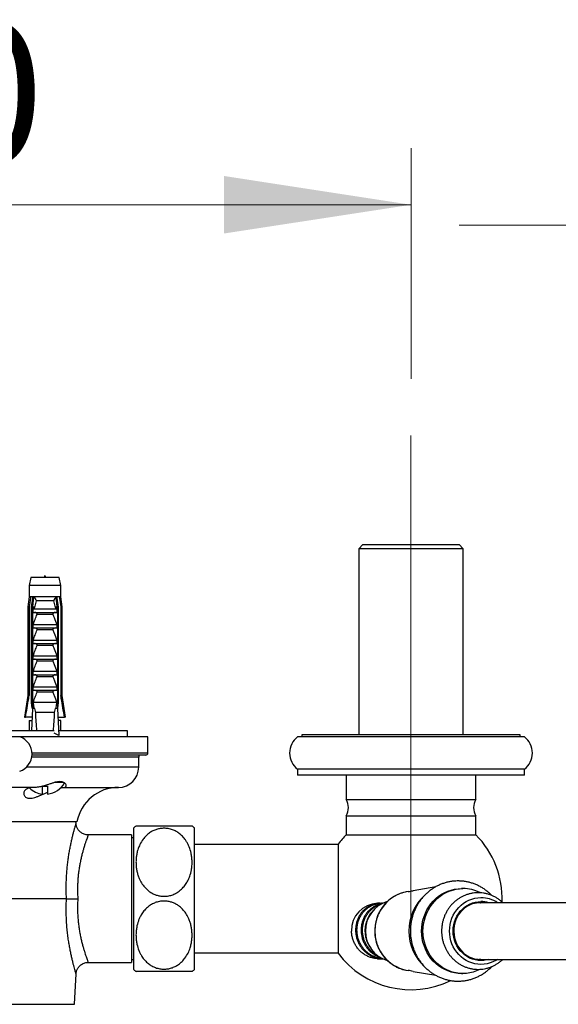
# Model space of a CAD drawing. Units: millimetres. Extents: x 140 to 2930, y 178 to 4018.
# Drawn here: x 727 to 860, y 1365 to 1608 of the extents above; entities that cross this region are included whole.
import ezdxf

# ---------------------------------------------------------------- set-up
doc = ezdxf.new("R2010")
doc.units = ezdxf.units.MM
doc.header["$LTSCALE"] = 14
doc.linetypes.add('CENTERX2', pattern=[20.32, 12.7, -2.54, 2.54, -2.54])
doc.styles.add('SLDTEXTSTYLE2', font='TXT', dxfattribs={"width": 0.605})
doc.dimstyles.new('SLDDIMSTYLE2', dxfattribs={"dimtxt": 35, "dimasz": 46.228, "dimexe": 0, "dimexo": 0.0625, "dimgap": 8.75, "dimtad": 1, "dimrnd": 1e-09, "dimzin": 12, "dimdsep": 46, "dimtxsty": 'SLDTEXTSTYLE2', "dimsah": 1, "dimcen": 0.09, "dimadec": 0, "dimazin": 3, "dimtfac": 1, "dimtofl": 0, "dimtmove": 0, "dimatfit": 3, "dimfxl": 0, "dimfrac": 2, "dimtolj": 1, "dimtzin": 12, "dimarcsym": 0})
doc.dimstyles.new('SLDDIMSTYLE4', dxfattribs={"dimtxt": 35, "dimasz": 46.228, "dimexe": 0, "dimexo": 0.0625, "dimgap": 8.75, "dimtad": 1, "dimdec": 1, "dimrnd": 1e-09, "dimzin": 12, "dimdsep": 46, "dimtxsty": 'SLDTEXTSTYLE2', "dimsah": 1, "dimcen": 0.09, "dimadec": 0, "dimazin": 3, "dimtfac": 1, "dimtmove": 0, "dimatfit": 0, "dimfxl": 0, "dimfrac": 2, "dimtolj": 1, "dimtzin": 12, "dimarcsym": 0})

# ---------------------------------------------------------------- blocks, each defined once
blk = doc.blocks.new('_D_7')
at = {"color": 7, "linetype": 'Continuous', "lineweight": 0}
for p, q in [((563.85, 1519.34), (563.85, 1576.34)), ((823.85, 1519.34), (823.85, 1576.34)), ((563.85, 1562.34), (823.85, 1562.34))]:
    blk.add_line(p, q, dxfattribs=at)
at = {"color": 7, "linetype": 'Continuous', "lineweight": 18}
for points in [[(563.85, 1562.34), (610.07, 1555.23), (610.07, 1569.46)], [(823.85, 1562.34), (777.62, 1569.46), (777.62, 1555.23)]]:
    blk.add_solid(points, dxfattribs=at)
at = {"color": 7, "linetype": 'Continuous', "lineweight": 18, "insert": (653.74, 1607.46), "char_height": 35, "attachment_point": 1, "style": 'SLDTEXTSTYLE2'}
blk.add_mtext('260', dxfattribs=at)
blk = doc.blocks.new('_D_8')
at = {"color": 7, "linetype": 'Continuous', "lineweight": 0}
for p, q in [((924.61, 1474.74), (924.61, 1571.34)), ((963.08, 1474.74), (963.08, 1571.34)), ((924.61, 1557.34), (835.71, 1557.34)), ((963.08, 1557.34), (1172.3, 1557.34))]:
    blk.add_line(p, q, dxfattribs=at)
at = {"color": 7, "linetype": 'Continuous', "lineweight": 18}
for points in [[(924.61, 1557.34), (878.38, 1564.46), (878.38, 1550.23)], [(963.08, 1557.34), (1009.31, 1550.23), (1009.31, 1564.46)]]:
    blk.add_solid(points, dxfattribs=at)
at = {"color": 7, "linetype": 'Continuous', "lineweight": 18, "insert": (1078.72, 1602.46), "char_height": 35, "attachment_point": 1, "style": 'SLDTEXTSTYLE2'}
blk.add_mtext('38,5', dxfattribs=at)

msp = doc.modelspace()

# ---------------------------------------------------------------- linework, layer by layer
at = {"color": 7, "linetype": 'CENTERX2', "lineweight": 18}
msp.add_line((823.846, 1505.343), (823.846, 1386.343), dxfattribs=at)
at = {"color": 7, "linetype": 'Continuous', "lineweight": 25}
for p, q in [((811.946, 1478.343), (810.946, 1477.343)), ((810.946, 1477.343), (810.946, 1431.343)), ((836.746, 1477.343), (810.946, 1477.343)), ((811.946, 1478.343), (835.746, 1478.343)), ((836.746, 1477.343), (835.746, 1478.343)), ((836.746, 1431.343), (836.746, 1477.343)), ((729.944, 1470.243), (729.494, 1468.243)), ((736.944, 1470.243), (729.944, 1470.243)), ((737.394, 1468.243), (736.944, 1470.243)), ((729.494, 1468.243), (729.494, 1465.443)), ((737.394, 1468.243), (729.494, 1468.243)), ((737.394, 1465.443), (737.394, 1468.243)), ((729.494, 1465.443), (729.194, 1462.943)), ((729.878, 1465.443), (729.494, 1465.443)), ((730.47, 1465.443), (729.878, 1465.443)), ((730.438, 1462.943), (730.65, 1465.443)), ((730.65, 1465.443), (730.47, 1465.443)), ((736.237, 1465.443), (730.65, 1465.443)), ((736.417, 1465.443), (736.237, 1465.443)), ((736.449, 1462.943), (736.237, 1465.443)), ((737.009, 1465.443), (736.417, 1465.443)), ((737.394, 1465.443), (737.009, 1465.443)), ((737.694, 1462.943), (737.394, 1465.443)), ((729.194, 1462.943), (729.194, 1441.043)), ((729.548, 1462.943), (729.194, 1462.943)), ((729.548, 1462.943), (729.548, 1441.043)), ((730.336, 1462.943), (730.082, 1462.943)), ((730.082, 1439.343), (730.082, 1462.943)), ((730.336, 1462.943), (730.336, 1437.843)), ((730.336, 1462.943), (730.679, 1462.943)), ((730.544, 1462.56), (730.679, 1462.943)), ((730.544, 1461.593), (730.544, 1462.56)), ((735.599, 1464.493), (731.288, 1464.493)), ((736.208, 1462.943), (736.343, 1462.56)), ((736.208, 1462.943), (736.551, 1462.943)), ((736.343, 1462.56), (736.343, 1461.593)), ((736.551, 1462.943), (736.551, 1437.843)), ((736.805, 1462.943), (736.551, 1462.943)), ((736.805, 1439.343), (736.805, 1462.943)), ((737.339, 1462.943), (737.339, 1441.043)), ((737.694, 1462.943), (737.339, 1462.943)), ((737.694, 1441.043), (737.694, 1462.943)), ((730.544, 1461.593), (736.343, 1461.593)), ((730.694, 1462.443), (736.193, 1462.443)), ((735.386, 1461.102), (731.501, 1461.102)), ((730.544, 1458.593), (736.343, 1458.593)), ((730.544, 1457.743), (730.544, 1458.593)), ((730.544, 1457.743), (736.343, 1457.743)), ((736.343, 1458.593), (736.343, 1457.743)), ((735.386, 1457.252), (731.501, 1457.252)), ((730.544, 1454.743), (736.343, 1454.743)), ((730.544, 1453.893), (730.544, 1454.743)), ((730.544, 1453.893), (736.343, 1453.893)), ((735.386, 1453.402), (731.501, 1453.402)), ((736.343, 1454.743), (736.343, 1453.893)), ((730.544, 1450.893), (736.343, 1450.893)), ((730.544, 1450.043), (730.544, 1450.893)), ((736.343, 1450.893), (736.343, 1450.043)), ((730.544, 1450.043), (736.343, 1450.043)), ((735.386, 1449.552), (731.501, 1449.552)), ((730.544, 1447.043), (736.343, 1447.043)), ((730.544, 1446.193), (730.544, 1447.043)), ((730.544, 1446.193), (736.343, 1446.193)), ((735.386, 1445.702), (731.501, 1445.702)), ((736.343, 1447.043), (736.343, 1446.193)), ((730.544, 1443.193), (736.343, 1443.193)), ((730.544, 1442.343), (730.544, 1443.193)), ((736.343, 1443.193), (736.343, 1442.343)), ((729.194, 1441.043), (728.344, 1435.743)), ((729.194, 1441.043), (729.548, 1441.043)), ((730.544, 1442.343), (736.343, 1442.343)), ((735.386, 1441.852), (731.501, 1441.852)), ((737.339, 1441.043), (737.694, 1441.043)), ((738.544, 1435.743), (737.694, 1441.043)), ((730.336, 1439.343), (730.082, 1439.343)), ((736.343, 1439.343), (730.544, 1439.343)), ((736.805, 1439.343), (736.551, 1439.343)), ((728.344, 1435.743), (728.635, 1435.743)), ((730.241, 1435.743), (728.635, 1435.743)), ((730.336, 1437.843), (730.087, 1432.343)), ((730.815, 1437.843), (730.336, 1437.843)), ((730.815, 1437.843), (731.064, 1436.843)), ((735.823, 1436.843), (731.064, 1436.843)), ((735.823, 1436.843), (736.072, 1437.843)), ((736.551, 1437.843), (736.072, 1437.843)), ((736.551, 1437.843), (736.854, 1431.172)), ((736.646, 1435.743), (738.252, 1435.743)), ((738.544, 1435.743), (738.252, 1435.743)), ((729.494, 1434.843), (729.494, 1432.343)), ((729.494, 1434.843), (730.163, 1434.843)), ((730.163, 1434.843), (730.2, 1434.847)), ((736.724, 1434.843), (736.687, 1434.847)), ((737.394, 1434.843), (736.724, 1434.843)), ((737.394, 1432.343), (737.394, 1434.843)), ((735.737, 1432.343), (720.546, 1432.343)), ((736.854, 1431.172), (735.703, 1431.737)), ((753.846, 1432.343), (736.8, 1432.343)), ((753.846, 1430.843), (753.846, 1432.343)), ((796.846, 1431.343), (796.846, 1430.843)), ((850.846, 1431.343), (796.846, 1431.343)), ((850.846, 1430.843), (850.846, 1431.343)), ((727.246, 1430.843), (660.446, 1430.843)), ((758.846, 1430.843), (727.246, 1430.843)), ((758.846, 1426.843), (758.846, 1430.843)), ((823.846, 1430.843), (795.846, 1430.843)), ((851.846, 1430.843), (823.846, 1430.843)), ((758.346, 1426.343), (730.238, 1426.343)), ((756.596, 1423.343), (756.596, 1425.843)), ((795.846, 1422.843), (795.846, 1421.343)), ((823.846, 1422.843), (795.846, 1422.843)), ((823.846, 1421.343), (795.846, 1421.343)), ((807.846, 1421.343), (807.846, 1415.343)), ((851.846, 1422.843), (823.846, 1422.843)), ((851.846, 1421.343), (823.846, 1421.343)), ((839.846, 1415.343), (839.846, 1421.343)), ((851.846, 1421.343), (851.846, 1422.843)), ((730.975, 1418.343), (712.31, 1418.343)), ((732.794, 1416.682), (732.794, 1418.643)), ((732.904, 1418.643), (734.094, 1418.643)), ((734.094, 1418.643), (734.094, 1416.682)), ((738.08, 1418.343), (751.596, 1418.343)), ((807.846, 1415.343), (839.846, 1415.343)), ((741.346, 1409.843), (705.898, 1409.843)), ((741.122, 1409.423), (741.1, 1409.843)), ((807.846, 1411.343), (807.846, 1406.662)), ((807.846, 1411.343), (839.846, 1411.343)), ((839.846, 1406.662), (839.846, 1411.343)), ((754.846, 1406.593), (744.113, 1406.593)), ((754.846, 1406.593), (754.846, 1390.843)), ((755.346, 1373.343), (755.346, 1408.343)), ((755.921, 1408.843), (769.759, 1408.843)), ((770.346, 1373.343), (770.346, 1408.343)), ((807.846, 1406.662), (839.846, 1406.662)), ((755.346, 1405.843), (754.846, 1405.843)), ((805.846, 1404.193), (770.346, 1404.193)), ((805.846, 1404.343), (805.846, 1377.343)), ((823.148, 1392.595), (822.693, 1392.516)), ((829.954, 1393.775), (824.379, 1392.808)), ((836.678, 1393.345), (836.336, 1393.345)), ((738.75, 1390.843), (716.346, 1390.843)), ((754.846, 1390.843), (754.846, 1375.093)), ((816.259, 1389.695), (815.575, 1389.695)), ((816.486, 1389.675), (816.03, 1389.69)), ((816.372, 1389.69), (816.601, 1389.683)), ((816.809, 1389.695), (816.601, 1389.695)), ((840.953, 1389.845), (840.269, 1389.845)), ((871.963, 1389.845), (840.953, 1389.845)), ((770.346, 1377.493), (805.846, 1377.493)), ((744.113, 1375.093), (754.846, 1375.093)), ((754.846, 1375.843), (755.346, 1375.843)), ((815.575, 1375.995), (815.654, 1375.995)), ((815.657, 1375.995), (815.796, 1376.006)), ((815.917, 1375.995), (816.809, 1375.995)), ((840.269, 1375.845), (840.953, 1375.845)), ((841.057, 1375.845), (840.654, 1375.807)), ((840.953, 1375.845), (871.963, 1375.845)), ((769.77, 1372.843), (755.932, 1372.843)), ((822.58, 1373.194), (822.693, 1373.173)), ((822.693, 1373.173), (823.149, 1373.094)), ((824.379, 1372.881), (829.962, 1371.913)), ((740.727, 1364.738), (741.122, 1372.259)), ((836.336, 1372.345), (836.678, 1372.345))]:
    msp.add_line(p, q, dxfattribs=at)
at = {"color": 8, "linetype": 'Continuous', "lineweight": 25}
for p, q in [((758.846, 1426.843), (730.239, 1426.843)), ((756.596, 1425.843), (730.181, 1425.843)), ((756.596, 1423.343), (728.848, 1423.343)), ((738.126, 1419.549), (735.822, 1419.549)), ((710.346, 1364.738), (740.727, 1364.738))]:
    msp.add_line(p, q, dxfattribs=at)
at = {"color": 7, "linetype": 'Continuous', "lineweight": 25, "flags": 128}
for points in [[(822.693, 1392.516), (822.417, 1392.464), (822.004, 1392.368)], [(823.445, 1392.595), (824.05, 1392.745), (824.379, 1392.808)], [(836.336, 1372.345), (835.476, 1372.385), (834.622, 1372.504), (833.782, 1372.702), (832.961, 1372.978), (832.166, 1373.328), (831.402, 1373.751), (830.676, 1374.244), (829.994, 1374.801), (829.359, 1375.42), (828.777, 1376.095), (828.253, 1376.822), (827.791, 1377.595), (827.393, 1378.407), (827.064, 1379.253), (826.805, 1380.127), (826.619, 1381.021), (826.507, 1381.93), (826.469, 1382.845), (826.507, 1383.76), (826.619, 1384.668), (826.805, 1385.562), (827.064, 1386.436), (827.393, 1387.282), (827.791, 1388.095), (828.253, 1388.867), (828.777, 1389.594), (829.359, 1390.269), (829.994, 1390.888), (830.676, 1391.446), (831.402, 1391.938), (832.166, 1392.361), (832.961, 1392.711), (833.782, 1392.987), (834.622, 1393.185), (835.476, 1393.305), (836.336, 1393.345), (836.336, 1393.345)], [(840.901, 1373.355), (840.848, 1373.328), (840.052, 1372.978), (839.231, 1372.702), (838.391, 1372.504), (837.538, 1372.385), (836.678, 1372.345), (835.818, 1372.385), (834.964, 1372.504), (834.124, 1372.702), (833.303, 1372.978), (832.508, 1373.328), (831.744, 1373.751), (831.018, 1374.244), (830.336, 1374.801), (829.701, 1375.42), (829.119, 1376.095), (828.595, 1376.822), (828.133, 1377.595), (827.735, 1378.407), (827.406, 1379.253), (827.147, 1380.127), (826.961, 1381.021), (826.849, 1381.93), (826.811, 1382.845), (826.849, 1383.76), (826.961, 1384.668), (827.147, 1385.562), (827.406, 1386.436), (827.735, 1387.282), (828.133, 1388.095), (828.595, 1388.867), (829.119, 1389.594), (829.701, 1390.269), (830.336, 1390.888), (831.018, 1391.446), (831.744, 1391.938), (832.508, 1392.361), (833.303, 1392.711), (834.124, 1392.987), (834.964, 1393.185), (835.818, 1393.305), (836.678, 1393.345), (836.678, 1393.345)], [(845.227, 1375.845), (844.779, 1375.569), (844.091, 1375.223), (843.374, 1374.95), (842.636, 1374.753), (841.884, 1374.634), (841.124, 1374.595), (840.364, 1374.634), (839.612, 1374.753), (838.874, 1374.95), (838.157, 1375.223), (837.47, 1375.569), (836.817, 1375.985), (836.206, 1376.467), (835.642, 1377.011), (835.131, 1377.611), (834.678, 1378.261), (834.287, 1378.956), (833.962, 1379.688), (833.705, 1380.45), (833.521, 1381.235), (833.409, 1382.036), (833.372, 1382.845), (833.409, 1383.653), (833.521, 1384.454), (833.705, 1385.24), (833.962, 1386.002), (834.287, 1386.734), (834.678, 1387.428), (835.131, 1388.078), (835.642, 1388.678), (836.206, 1389.222), (836.817, 1389.704), (837.47, 1390.121), (838.157, 1390.467), (838.874, 1390.739), (839.612, 1390.936), (840.364, 1391.055), (841.124, 1391.095), (841.124, 1391.095)], [(843.07, 1375.845), (842.55, 1375.704), (841.841, 1375.585), (841.124, 1375.545), (840.407, 1375.585), (839.698, 1375.704), (839.004, 1375.902), (838.334, 1376.176), (837.694, 1376.523), (837.092, 1376.939), (836.534, 1377.42), (836.026, 1377.96), (835.574, 1378.554), (835.183, 1379.195), (834.857, 1379.876), (834.6, 1380.589), (834.414, 1381.327), (834.302, 1382.082), (834.264, 1382.845), (834.302, 1383.608), (834.414, 1384.362), (834.6, 1385.101), (834.857, 1385.814), (835.183, 1386.495), (835.574, 1387.136), (836.026, 1387.729), (836.534, 1388.27), (837.092, 1388.751), (837.694, 1389.167), (838.334, 1389.514), (839.004, 1389.787), (839.698, 1389.985), (840.407, 1390.105), (841.124, 1390.145), (841.124, 1390.145)], [(841.039, 1389.895), (840.334, 1389.855), (839.638, 1389.735), (838.958, 1389.538), (838.301, 1389.265), (837.675, 1388.919), (837.088, 1388.504), (836.545, 1388.025), (836.053, 1387.487), (835.617, 1386.897), (835.243, 1386.261), (834.935, 1385.586), (834.696, 1384.88), (834.528, 1384.151), (834.435, 1383.407), (834.416, 1382.657), (834.472, 1381.909), (834.603, 1381.172), (834.807, 1380.453), (835.081, 1379.762), (835.422, 1379.105), (835.828, 1378.491), (836.292, 1377.926), (836.81, 1377.417), (837.376, 1376.97), (837.984, 1376.589), (838.626, 1376.279), (839.296, 1376.043), (839.985, 1375.884), (840.686, 1375.805), (841.391, 1375.805), (841.826, 1375.845)], [(840.654, 1389.883), (840.973, 1389.855), (841.057, 1389.845)], [(841.826, 1389.845), (841.743, 1389.855), (841.039, 1389.895)], [(824.379, 1372.881), (824.05, 1372.944), (823.445, 1373.095)]]:
    msp.add_lwpolyline(points, dxfattribs=at)
at = {"color": 7, "linetype": 'Continuous', "lineweight": 25}
for centre, radius, start, end in [((725.747, 1426.602), 4.498, 288.78052, 70.54542), ((798.846, 1426.843), 5, 126.8699, 233.1301), ((848.846, 1426.843), 5, 306.8699, 53.1301), ((757.096, 1425.843), 0.5, 90, 180), ((758.346, 1426.843), 0.5, 270, 0), ((751.596, 1423.343), 5, 270, 0), ((733.444, 1422.149), 5.506, 276.77944, 330.87699), ((733.444, 1422.149), 5.506, 225.78771, 263.22056), ((751.595, 1407.913), 10.43, 90, 169.33635), ((804.381, 1413.343), 4, 330, 30), ((843.31, 1413.343), 4, 150, 210), ((762.846, 1400.296), 11, 129.01336, 132.98589), ((762.846, 1400.296), 11, 47.01411, 51.03438), ((823.846, 1390.843), 22.5, 135.32539, 143.1301), ((823.846, 1390.843), 22.5, 357.97106, 44.67461), ((836.664, 1383.955), 9.39, 63.20357, 89.91355), ((815.794, 1383.04), 6.659, 91.88396, 181.67768), ((820.181, 1382.845), 7.605, 107.00149, 253.11366), ((835.076, 1382.938), 11.77, 132.2747, 180.45325), ((841.105, 1383.675), 7.419, 56.25499, 89.85586), ((841.122, 1383.666), 6.479, 72.49581, 89.97931), ((835.12, 1382.77), 11.814, 179.63828, 227.4837), ((823.846, 1390.843), 22.5, 216.8699, 295.84429), ((762.846, 1381.39), 11, 227.01411, 231.03438), ((762.846, 1381.39), 11, 309.01336, 312.98589)]:
    msp.add_arc(centre, radius, start, end, dxfattribs=at)
at = {"color": 8, "linetype": 'Continuous', "lineweight": 25}
for centre, radius, start, end in [((824.799, 1382.856), 9.914, 106.37815, 257.06471), ((840.968, 1383.55), 6.295, 90.13678, 124.87839), ((840.972, 1382.151), 6.306, 235.15374, 269.83109)]:
    msp.add_arc(centre, radius, start, end, dxfattribs=at)
at = {"color": 7, "linetype": 'Continuous', "lineweight": 25}
for start_param, end_param in [(2.4949511, 2.5864863), (3.696699, 3.7882342)]:
    msp.add_ellipse((733.444, 1506.267), major_axis=(0, 86.986), ratio=0.0454097, start_param=start_param, end_param=end_param, dxfattribs=at)
for points in [[(733.677, 1470.243), (733.599, 1470.443), (733.444, 1470.843), (733.288, 1470.443), (733.21, 1470.243)], [(816.03, 1389.69), (815.757, 1389.668), (815.211, 1389.623), (814.414, 1389.404), (813.644, 1389.087), (813.174, 1388.784), (812.938, 1388.632)], [(813.28, 1388.632), (813.516, 1388.784), (813.986, 1389.087), (814.756, 1389.404), (815.553, 1389.623), (816.099, 1389.668), (816.372, 1389.69)], [(812.938, 1388.632), (812.714, 1388.461), (812.267, 1388.12), (811.685, 1387.488), (811.174, 1386.786), (810.914, 1386.262), (810.783, 1385.999)], [(811.125, 1385.999), (811.256, 1386.262), (811.516, 1386.786), (812.027, 1387.488), (812.609, 1388.12), (813.057, 1388.461), (813.28, 1388.632)], [(814.054, 1388.445), (813.839, 1388.262), (813.407, 1387.897), (812.855, 1387.234), (812.378, 1386.505), (812.142, 1385.966), (812.024, 1385.697)], [(812.366, 1385.697), (812.484, 1385.966), (812.72, 1386.505), (813.197, 1387.234), (813.749, 1387.897), (814.181, 1388.262), (814.396, 1388.445)], [(810.783, 1385.999), (810.672, 1385.727), (810.449, 1385.181), (810.25, 1384.308), (810.144, 1383.413), (810.17, 1382.81), (810.183, 1382.509)], [(810.525, 1382.509), (810.512, 1382.81), (810.486, 1383.413), (810.592, 1384.308), (810.791, 1385.181), (811.014, 1385.727), (811.125, 1385.999)], [(812.024, 1385.697), (811.925, 1385.418), (811.727, 1384.86), (811.568, 1383.976), (811.505, 1383.074), (811.558, 1382.471), (811.585, 1382.17)], [(811.927, 1382.17), (811.9, 1382.471), (811.847, 1383.074), (811.91, 1383.976), (812.07, 1384.86), (812.267, 1385.418), (812.366, 1385.697)], [(813.72, 1386.979), (813.47, 1386.575), (812.97, 1385.767), (812.733, 1384.83), (812.614, 1384.361)], [(810.129, 1379.395), (809.986, 1379.661), (809.7, 1380.194), (809.403, 1381.054), (809.199, 1381.941), (809.159, 1382.543), (809.138, 1382.845)], [(810.183, 1382.509), (810.217, 1382.208), (810.285, 1381.607), (810.53, 1380.731), (810.866, 1379.885), (811.176, 1379.368), (811.331, 1379.109)], [(811.673, 1379.109), (811.518, 1379.368), (811.208, 1379.885), (810.872, 1380.731), (810.627, 1381.607), (810.559, 1382.208), (810.525, 1382.509)], [(812.473, 1382.845), (812.494, 1382.464), (812.538, 1381.703), (812.829, 1380.596), (813.267, 1379.542), (813.691, 1378.921), (813.903, 1378.611)], [(811.585, 1382.17), (811.635, 1381.86), (811.735, 1381.24), (812.037, 1380.344), (812.436, 1379.489), (812.791, 1378.975), (812.968, 1378.717)], [(813.31, 1378.717), (813.133, 1378.975), (812.778, 1379.489), (812.379, 1380.344), (812.077, 1381.24), (811.977, 1381.86), (811.927, 1382.17)], [(812.632, 1376.885), (812.382, 1377.043), (811.88, 1377.36), (811.213, 1377.959), (810.613, 1378.632), (810.29, 1379.141), (810.129, 1379.395)], [(811.331, 1379.109), (811.504, 1378.863), (811.85, 1378.37), (812.48, 1377.728), (813.175, 1377.163), (813.69, 1376.872), (813.948, 1376.726)], [(814.29, 1376.726), (814.032, 1376.872), (813.517, 1377.163), (812.822, 1377.728), (812.192, 1378.37), (811.846, 1378.863), (811.673, 1379.109)], [(812.968, 1378.717), (813.176, 1378.461), (813.593, 1377.947), (814.343, 1377.306), (815.163, 1376.765), (815.761, 1376.516), (816.061, 1376.392)]]:
    msp.add_open_spline(points, degree=3, dxfattribs=at)
for points, knots in [([(729.878, 1465.443), (729.863, 1465.327), (729.752, 1464.494), (729.643, 1463.66), (729.548, 1462.943)], [0, 0, 0, 0, 0.1393721, 1, 1, 1, 1]), ([(730.082, 1462.943), (730.192, 1463.666), (730.32, 1464.499), (730.452, 1465.332), (730.47, 1465.443)], [0, 0, 0, 0, 0.8667956, 1, 1, 1, 1]), ([(730.65, 1465.443), (730.78, 1465.284), (731.031, 1464.974), (731.211, 1464.647), (731.287, 1464.495), (731.288, 1464.493)], [0, 0, 0, 0, 0.5102807, 0.9941849, 1, 1, 1, 1]), ([(736.237, 1465.443), (736.119, 1465.3), (735.867, 1464.992), (735.684, 1464.662), (735.6, 1464.495), (735.599, 1464.493)], [0, 0, 0, 0, 0.4606628, 0.9941858, 1, 1, 1, 1]), ([(736.805, 1462.943), (736.695, 1463.666), (736.567, 1464.499), (736.435, 1465.332), (736.417, 1465.443)], [0, 0, 0, 0, 0.8667956, 1, 1, 1, 1]), ([(737.009, 1465.443), (737.024, 1465.327), (737.135, 1464.494), (737.245, 1463.66), (737.339, 1462.943)], [0, 0, 0, 0, 0.1393721, 1, 1, 1, 1]), ([(730.694, 1462.443), (730.673, 1462.446), (730.63, 1462.452), (730.579, 1462.499), (730.555, 1462.54), (730.544, 1462.56)], [0, 0, 0, 0, 0.3457077, 0.690941, 1, 1, 1, 1]), ([(731.288, 1464.493), (731.17, 1464.027), (731.014, 1463.411), (730.799, 1462.73), (730.72, 1462.514), (730.694, 1462.443)], [0, 0, 0, 0, 0.6765103, 0.8949309, 1, 1, 1, 1]), ([(736.193, 1462.443), (736.167, 1462.514), (736.088, 1462.73), (735.873, 1463.411), (735.717, 1464.027), (735.599, 1464.493)], [0, 0, 0, 0, 0.1050691, 0.3234897, 1, 1, 1, 1]), ([(736.343, 1462.56), (736.33, 1462.537), (736.303, 1462.492), (736.249, 1462.449), (736.21, 1462.445), (736.193, 1462.443)], [0, 0, 0, 0, 0.3604408, 0.7245453, 1, 1, 1, 1]), ([(730.544, 1458.593), (730.69, 1459.016), (730.984, 1459.862), (731.328, 1460.689), (731.501, 1461.102)], [0, 0, 0, 0, 0.4996435, 1, 1, 1, 1]), ([(731.501, 1461.102), (731.509, 1461.127), (731.526, 1461.178), (731.514, 1461.262), (731.466, 1461.353), (731.351, 1461.459), (731.138, 1461.565), (730.949, 1461.583), (730.839, 1461.593)], [0, 0, 0, 0, 0.08300041, 0.16628915, 0.26082694, 0.40494378, 0.65444564, 1, 1, 1, 1]), ([(736.048, 1461.593), (735.934, 1461.582), (735.75, 1461.565), (735.544, 1461.462), (735.434, 1461.367), (735.38, 1461.281), (735.362, 1461.201), (735.37, 1461.142), (735.383, 1461.111), (735.386, 1461.102)], [0, 0, 0, 0, 0.3576031, 0.5786582, 0.7172951, 0.8145573, 0.8929556, 0.9715302, 1, 1, 1, 1]), ([(735.386, 1461.102), (735.499, 1460.836), (735.849, 1460.011), (736.144, 1459.165), (736.343, 1458.593)], [0, 0, 0, 0, 0.3234417, 1, 1, 1, 1]), ([(731.501, 1457.252), (731.509, 1457.277), (731.526, 1457.328), (731.514, 1457.412), (731.466, 1457.503), (731.351, 1457.609), (731.138, 1457.715), (730.949, 1457.733), (730.839, 1457.743)], [0, 0, 0, 0, 0.08300041, 0.16628915, 0.26082694, 0.40494378, 0.65444564, 1, 1, 1, 1]), ([(736.048, 1457.743), (735.934, 1457.732), (735.75, 1457.715), (735.544, 1457.612), (735.434, 1457.517), (735.38, 1457.431), (735.362, 1457.351), (735.37, 1457.292), (735.383, 1457.261), (735.386, 1457.252)], [0, 0, 0, 0, 0.3576031, 0.5786582, 0.7172951, 0.8145573, 0.8929556, 0.9715302, 1, 1, 1, 1]), ([(730.544, 1454.743), (730.69, 1455.166), (730.984, 1456.012), (731.328, 1456.839), (731.501, 1457.252)], [0, 0, 0, 0, 0.4996435, 1, 1, 1, 1]), ([(735.386, 1457.252), (735.499, 1456.986), (735.849, 1456.161), (736.144, 1455.315), (736.343, 1454.743)], [0, 0, 0, 0, 0.3234417, 1, 1, 1, 1]), ([(730.544, 1450.893), (730.69, 1451.316), (730.984, 1452.162), (731.328, 1452.989), (731.501, 1453.402)], [0, 0, 0, 0, 0.4996435, 1, 1, 1, 1]), ([(731.501, 1453.402), (731.509, 1453.427), (731.526, 1453.478), (731.514, 1453.562), (731.466, 1453.653), (731.351, 1453.759), (731.138, 1453.865), (730.949, 1453.883), (730.839, 1453.893)], [0, 0, 0, 0, 0.08300041, 0.16628915, 0.26082694, 0.40494378, 0.65444564, 1, 1, 1, 1]), ([(736.048, 1453.893), (735.934, 1453.882), (735.75, 1453.865), (735.544, 1453.762), (735.434, 1453.667), (735.38, 1453.581), (735.362, 1453.501), (735.37, 1453.442), (735.383, 1453.411), (735.386, 1453.402)], [0, 0, 0, 0, 0.3576031, 0.5786582, 0.7172951, 0.8145573, 0.8929556, 0.9715302, 1, 1, 1, 1]), ([(735.386, 1453.402), (735.499, 1453.136), (735.849, 1452.311), (736.144, 1451.465), (736.343, 1450.893)], [0, 0, 0, 0, 0.3234417, 1, 1, 1, 1]), ([(730.544, 1447.043), (730.69, 1447.466), (730.984, 1448.312), (731.328, 1449.139), (731.501, 1449.552)], [0, 0, 0, 0, 0.4996435, 1, 1, 1, 1]), ([(731.501, 1449.552), (731.509, 1449.577), (731.526, 1449.628), (731.514, 1449.712), (731.466, 1449.803), (731.351, 1449.909), (731.138, 1450.015), (730.949, 1450.033), (730.839, 1450.043)], [0, 0, 0, 0, 0.0830004, 0.1662891, 0.2608269, 0.4049438, 0.6544456, 1, 1, 1, 1]), ([(736.048, 1450.043), (735.934, 1450.032), (735.75, 1450.015), (735.544, 1449.912), (735.434, 1449.817), (735.38, 1449.731), (735.362, 1449.651), (735.37, 1449.592), (735.383, 1449.561), (735.386, 1449.552)], [0, 0, 0, 0, 0.35760309, 0.57865823, 0.7172951, 0.81455729, 0.89295564, 0.97153019, 1, 1, 1, 1]), ([(735.386, 1449.552), (735.499, 1449.286), (735.849, 1448.461), (736.144, 1447.615), (736.343, 1447.043)], [0, 0, 0, 0, 0.3234417, 1, 1, 1, 1]), ([(730.544, 1443.193), (730.69, 1443.616), (730.984, 1444.462), (731.328, 1445.289), (731.501, 1445.702)], [0, 0, 0, 0, 0.4996435, 1, 1, 1, 1]), ([(731.501, 1445.702), (731.509, 1445.727), (731.526, 1445.778), (731.514, 1445.862), (731.466, 1445.953), (731.351, 1446.059), (731.138, 1446.165), (730.949, 1446.183), (730.839, 1446.193)], [0, 0, 0, 0, 0.08300041, 0.16628915, 0.26082694, 0.40494378, 0.65444564, 1, 1, 1, 1]), ([(736.048, 1446.193), (735.934, 1446.182), (735.75, 1446.165), (735.544, 1446.062), (735.434, 1445.967), (735.38, 1445.881), (735.362, 1445.801), (735.37, 1445.742), (735.383, 1445.711), (735.386, 1445.702)], [0, 0, 0, 0, 0.3576031, 0.5786582, 0.7172951, 0.8145573, 0.8929556, 0.9715302, 1, 1, 1, 1]), ([(735.386, 1445.702), (735.499, 1445.436), (735.849, 1444.611), (736.144, 1443.765), (736.343, 1443.193)], [0, 0, 0, 0, 0.3234417, 1, 1, 1, 1]), ([(728.635, 1435.743), (728.896, 1437.268), (729.198, 1439.035), (729.506, 1440.801), (729.548, 1441.043)], [0, 0, 0, 0, 0.8629952, 1, 1, 1, 1]), ([(730.544, 1439.343), (730.69, 1439.766), (730.984, 1440.612), (731.328, 1441.439), (731.501, 1441.852)], [0, 0, 0, 0, 0.4996435, 1, 1, 1, 1]), ([(731.501, 1441.852), (731.509, 1441.877), (731.526, 1441.928), (731.514, 1442.012), (731.466, 1442.103), (731.351, 1442.209), (731.138, 1442.315), (730.949, 1442.333), (730.839, 1442.343)], [0, 0, 0, 0, 0.0830004, 0.1662891, 0.2608269, 0.4049438, 0.6544456, 1, 1, 1, 1]), ([(736.048, 1442.343), (735.934, 1442.332), (735.75, 1442.315), (735.544, 1442.212), (735.434, 1442.117), (735.38, 1442.031), (735.362, 1441.951), (735.37, 1441.892), (735.383, 1441.861), (735.386, 1441.852)], [0, 0, 0, 0, 0.3576031, 0.5786582, 0.7172951, 0.8145573, 0.8929556, 0.9715302, 1, 1, 1, 1]), ([(735.386, 1441.852), (735.499, 1441.586), (735.849, 1440.761), (736.144, 1439.915), (736.343, 1439.343)], [0, 0, 0, 0, 0.3234417, 1, 1, 1, 1]), ([(738.252, 1435.743), (737.991, 1437.268), (737.69, 1439.035), (737.381, 1440.801), (737.339, 1441.043)], [0, 0, 0, 0, 0.8629952, 1, 1, 1, 1]), ([(730.331, 1437.723), (730.263, 1438.163), (730.179, 1438.703), (730.097, 1439.243), (730.082, 1439.343)], [0, 0, 0, 0, 0.8143751, 1, 1, 1, 1]), ([(730.815, 1437.843), (730.774, 1438.065), (730.682, 1438.565), (730.593, 1439.065), (730.544, 1439.343)], [0, 0, 0, 0, 0.4442248, 1, 1, 1, 1]), ([(736.343, 1439.343), (736.294, 1439.065), (736.205, 1438.565), (736.113, 1438.065), (736.072, 1437.843)], [0, 0, 0, 0, 0.5557752, 1, 1, 1, 1]), ([(736.556, 1437.723), (736.624, 1438.163), (736.708, 1438.703), (736.79, 1439.243), (736.805, 1439.343)], [0, 0, 0, 0, 0.8143751, 1, 1, 1, 1]), ([(738.077, 1418.343), (738.098, 1418.343), (738.216, 1418.345), (738.399, 1418.382), (738.582, 1418.489), (738.687, 1418.652), (738.705, 1418.871), (738.612, 1419.129), (738.395, 1419.387), (738.072, 1419.6), (737.663, 1419.74), (737.151, 1419.79), (736.586, 1419.736), (735.995, 1419.607), (735.376, 1419.427), (734.692, 1419.201), (733.903, 1418.936), (733.032, 1418.665), (732.218, 1418.47), (731.525, 1418.362), (731.16, 1418.349), (730.975, 1418.343)], [0, 0, 0, 0, 0.0100117, 0.0555398, 0.1021043, 0.15391, 0.2067524, 0.2694305, 0.3335524, 0.3889428, 0.4457521, 0.5012443, 0.5589274, 0.6071589, 0.6564242, 0.7131913, 0.7710598, 0.8400565, 0.9113541, 0.9552214, 1, 1, 1, 1]), ([(730.975, 1418.343), (730.808, 1418.34), (730.405, 1418.334), (729.828, 1418.266), (729.286, 1418.13), (728.849, 1417.931), (728.518, 1417.677), (728.292, 1417.371), (728.179, 1417.011), (728.199, 1416.616), (728.363, 1416.251), (728.64, 1415.958), (728.965, 1415.771), (729.337, 1415.667), (729.756, 1415.632), (730.28, 1415.68), (730.893, 1415.83), (731.539, 1416.053), (732.231, 1416.336), (732.977, 1416.666), (733.613, 1416.957), (733.985, 1417.117), (734.094, 1417.164)], [0, 0, 0, 0, 0.0378759, 0.0909931, 0.1457529, 0.1974303, 0.2504103, 0.306199, 0.3632246, 0.427246, 0.4929175, 0.5430574, 0.5944267, 0.6317454, 0.6698949, 0.7177083, 0.7673275, 0.8150577, 0.8638267, 0.9196338, 0.9765354, 1, 1, 1, 1]), ([(737.297, 1418.258), (737.428, 1418.281), (737.727, 1418.334), (737.952, 1418.34), (738.077, 1418.343)], [0, 0, 0, 0, 0.4404292, 1, 1, 1, 1]), ([(744.114, 1406.599), (744.012, 1406.6), (743.764, 1406.601), (743.364, 1406.679), (742.933, 1406.823), (742.532, 1407.033), (742.182, 1407.287), (741.884, 1407.576), (741.638, 1407.888), (741.444, 1408.215), (741.298, 1408.547), (741.198, 1408.876), (741.141, 1409.167), (741.129, 1409.349), (741.125, 1409.423)], [0, 0, 0, 0, 0.0673938, 0.1637317, 0.2677576, 0.3670667, 0.4620407, 0.5531113, 0.6404689, 0.7241338, 0.803982, 0.8797477, 0.9510065, 1, 1, 1, 1]), ([(762.846, 1408.254), (763.194, 1408.237), (763.905, 1408.201), (764.922, 1407.917), (765.87, 1407.483), (766.776, 1406.874), (767.618, 1406.077), (768.268, 1405.214), (768.737, 1404.395), (769.186, 1403.404), (769.519, 1402.292), (769.717, 1401.079), (769.785, 1400.044), (769.755, 1398.995), (769.598, 1397.762), (769.302, 1396.624), (768.888, 1395.6), (768.447, 1394.755), (767.829, 1393.859), (767.037, 1393.034), (766.161, 1392.379), (765.256, 1391.899), (764.251, 1391.566), (763.244, 1391.417), (762.262, 1391.436), (761.369, 1391.592), (760.521, 1391.873), (759.724, 1392.267), (758.976, 1392.777), (758.181, 1393.495), (757.418, 1394.449), (756.834, 1395.508), (756.445, 1396.496), (756.191, 1397.381), (756.018, 1398.29), (755.925, 1399.216), (755.912, 1400.148), (755.978, 1401.084), (756.127, 1402.023), (756.403, 1403.097), (756.872, 1404.292), (757.561, 1405.442), (758.38, 1406.396), (759.208, 1407.093), (760.101, 1407.628), (760.985, 1407.985), (761.912, 1408.212), (762.531, 1408.24), (762.846, 1408.254)], [0, 0, 0, 0, 0.0197742, 0.0403631, 0.0601177, 0.0804732, 0.1052193, 0.1306731, 0.1478317, 0.1651241, 0.2005072, 0.2228932, 0.2454396, 0.2684742, 0.2916747, 0.3267851, 0.344714, 0.3627748, 0.3875895, 0.4129916, 0.4328085, 0.4531483, 0.4729939, 0.4936084, 0.5107968, 0.5285248, 0.5451505, 0.5621808, 0.5804629, 0.5991196, 0.6272607, 0.6562019, 0.6758773, 0.6957038, 0.7159465, 0.7363111, 0.7566199, 0.7770402, 0.7978268, 0.8187509, 0.8492084, 0.8803538, 0.903372, 0.9269628, 0.9456538, 0.9648491, 0.9821596, 1, 1, 1, 1]), ([(835.481, 1395.225), (835.303, 1395.222), (834.826, 1395.215), (834.053, 1395.145), (833.17, 1394.997), (832.3, 1394.778), (831.448, 1394.491), (830.62, 1394.137), (829.819, 1393.718), (829.051, 1393.237), (828.32, 1392.696), (827.63, 1392.098), (826.985, 1391.447), (826.388, 1390.745), (825.844, 1389.999), (825.355, 1389.21), (824.924, 1388.385), (824.554, 1387.527), (824.247, 1386.642), (824.005, 1385.735), (823.829, 1384.81), (823.72, 1383.874), (823.68, 1382.932), (823.708, 1381.988), (823.804, 1381.05), (823.968, 1380.122), (824.199, 1379.209), (824.495, 1378.317), (824.855, 1377.452), (825.277, 1376.618), (825.758, 1375.82), (826.296, 1375.062), (826.887, 1374.351), (827.528, 1373.688), (828.215, 1373.079), (828.944, 1372.527), (829.71, 1372.035), (830.51, 1371.605), (831.337, 1371.241), (832.189, 1370.944), (833.059, 1370.716), (833.943, 1370.559), (834.835, 1370.471), (835.73, 1370.456), (836.623, 1370.511), (837.51, 1370.637), (838.385, 1370.834), (839.243, 1371.099), (840.079, 1371.431), (840.889, 1371.83), (841.668, 1372.291), (842.412, 1372.812), (843.112, 1373.397), (843.567, 1373.812), (843.775, 1374.045), (843.779, 1374.05)], [0, 0, 0, 0, 0.0115377, 0.0307727, 0.0500089, 0.069248, 0.0884946, 0.1077526, 0.1270258, 0.146317, 0.1656287, 0.1849625, 0.2043191, 0.2236988, 0.2431012, 0.2625254, 0.2819701, 0.3014336, 0.320914, 0.3404094, 0.3599176, 0.3794365, 0.3989637, 0.4184971, 0.438034, 0.4575717, 0.4771076, 0.4966393, 0.5161641, 0.5356794, 0.5551825, 0.5746707, 0.5941414, 0.6135924, 0.6330217, 0.6524276, 0.6718092, 0.6911661, 0.7104989, 0.7298087, 0.7490976, 0.7683684, 0.7876245, 0.8068699, 0.826109, 0.8453453, 0.864583, 0.8838267, 0.9030806, 0.9223485, 0.9416337, 0.9609386, 0.9802651, 0.9996143, 1, 1, 1, 1]), ([(843.774, 1391.638), (843.729, 1391.687), (843.477, 1391.964), (842.971, 1392.418), (842.258, 1392.992), (841.503, 1393.503), (840.714, 1393.953), (839.894, 1394.338), (839.05, 1394.657), (838.185, 1394.907), (837.305, 1395.087), (836.403, 1395.203), (835.793, 1395.217), (835.481, 1395.225)], [0, 0, 0, 0, 0.0213223, 0.1192795, 0.2171213, 0.3148418, 0.4124384, 0.5099119, 0.6072673, 0.7045135, 0.8016634, 0.8987333, 1, 1, 1, 1]), ([(821.997, 1392.357), (821.856, 1392.322), (821.459, 1392.224), (820.825, 1391.986), (820.101, 1391.652), (819.407, 1391.252), (818.747, 1390.79), (818.127, 1390.271), (817.551, 1389.698), (817.023, 1389.075), (816.547, 1388.407), (816.127, 1387.698), (815.765, 1386.953), (815.465, 1386.178), (815.228, 1385.379), (815.056, 1384.562), (814.953, 1383.746), (814.925, 1383.171), (814.924, 1382.876), (814.924, 1382.845)], [0, 0, 0, 0, 0.0350027, 0.0988103, 0.1626448, 0.2265145, 0.2904252, 0.3543812, 0.4183845, 0.4824352, 0.5465321, 0.6106725, 0.6748529, 0.7390691, 0.8033164, 0.8675902, 0.9318857, 0.9928289, 1, 1, 1, 1]), ([(823.148, 1392.595), (823.147, 1392.595), (823.134, 1392.595), (823.221, 1392.595), (823.362, 1392.595), (823.445, 1392.595)], [0, 0, 0, 0, 0.0198645, 0.4240696, 1, 1, 1, 1]), ([(840.44, 1392.314), (840.28, 1392.311), (839.86, 1392.304), (839.18, 1392.233), (838.409, 1392.084), (837.654, 1391.865), (836.92, 1391.579), (836.212, 1391.227), (835.536, 1390.812), (834.896, 1390.337), (834.298, 1389.806), (833.746, 1389.223), (833.244, 1388.591), (832.796, 1387.915), (832.406, 1387.201), (832.075, 1386.454), (831.808, 1385.679), (831.606, 1384.882), (831.471, 1384.07), (831.403, 1383.248), (831.404, 1382.422), (831.473, 1381.599), (831.611, 1380.785), (831.815, 1379.987), (832.085, 1379.21), (832.419, 1378.461), (832.814, 1377.745), (833.267, 1377.068), (833.774, 1376.435), (834.332, 1375.85), (834.936, 1375.319), (835.582, 1374.846), (836.265, 1374.433), (836.978, 1374.085), (837.718, 1373.803), (838.477, 1373.589), (839.251, 1373.446), (840.033, 1373.373), (840.818, 1373.372), (841.6, 1373.442), (842.372, 1373.582), (843.13, 1373.792), (843.867, 1374.07), (844.578, 1374.414), (845.26, 1374.82), (845.9, 1375.291), (846.322, 1375.636), (846.515, 1375.836), (846.523, 1375.845)], [0, 0, 0, 0, 0.0135881, 0.0358092, 0.0580315, 0.0802583, 0.1024969, 0.1247538, 0.1470344, 0.1693433, 0.1916834, 0.2140564, 0.2364629, 0.2589021, 0.2813725, 0.3038719, 0.3263972, 0.3489455, 0.3715131, 0.3940965, 0.416692, 0.4392958, 0.4619026, 0.4845083, 0.5071086, 0.5296991, 0.5522752, 0.5748323, 0.5973659, 0.6198719, 0.6423468, 0.6647878, 0.6871933, 0.7095629, 0.7318978, 0.7542004, 0.776475, 0.7987268, 0.8209624, 0.8431887, 0.865411, 0.8876368, 0.9098735, 0.9321277, 0.954405, 0.9767101, 0.999046, 1, 1, 1, 1]), ([(846.518, 1389.845), (846.353, 1389.998), (845.992, 1390.334), (845.382, 1390.785), (844.705, 1391.207), (843.995, 1391.563), (843.259, 1391.854), (842.501, 1392.077), (841.729, 1392.228), (841.039, 1392.303), (840.609, 1392.311), (840.44, 1392.314)], [0, 0, 0, 0, 0.0994695, 0.2178186, 0.3359811, 0.4539544, 0.5717431, 0.6893601, 0.8068256, 0.9241672, 1, 1, 1, 1]), ([(738.75, 1390.843), (738.818, 1390.843), (738.957, 1390.843), (739.258, 1390.843), (739.621, 1390.843), (740.036, 1390.843), (740.498, 1390.843), (740.995, 1390.843), (741.351, 1390.843), (741.537, 1390.843), (741.547, 1390.843)], [0, 0, 0, 0, 0.1387656, 0.2815596, 0.4203239, 0.563104, 0.7020277, 0.8449658, 0.9916487, 1, 1, 1, 1]), ([(762.846, 1373.432), (762.497, 1373.449), (761.786, 1373.485), (760.769, 1373.769), (759.821, 1374.203), (758.915, 1374.812), (758.073, 1375.609), (757.423, 1376.472), (756.954, 1377.291), (756.505, 1378.283), (756.172, 1379.394), (755.974, 1380.607), (755.906, 1381.642), (755.936, 1382.691), (756.093, 1383.925), (756.389, 1385.062), (756.803, 1386.086), (757.244, 1386.931), (757.862, 1387.828), (758.654, 1388.652), (759.53, 1389.307), (760.435, 1389.787), (761.44, 1390.12), (762.447, 1390.269), (763.429, 1390.25), (764.322, 1390.094), (765.17, 1389.813), (765.967, 1389.419), (766.715, 1388.909), (767.51, 1388.191), (768.273, 1387.238), (768.857, 1386.178), (769.247, 1385.19), (769.5, 1384.305), (769.673, 1383.396), (769.766, 1382.47), (769.779, 1381.539), (769.713, 1380.602), (769.564, 1379.663), (769.288, 1378.589), (768.819, 1377.394), (768.13, 1376.244), (767.311, 1375.291), (766.483, 1374.593), (765.59, 1374.058), (764.706, 1373.701), (763.779, 1373.474), (763.16, 1373.446), (762.846, 1373.432)], [0, 0, 0, 0, 0.01977415, 0.04036315, 0.06011775, 0.08047317, 0.10521927, 0.13067315, 0.14783171, 0.16512406, 0.20050723, 0.22289323, 0.24543963, 0.26847417, 0.29167475, 0.32678509, 0.34471396, 0.36277481, 0.38758952, 0.41299156, 0.43280846, 0.45314828, 0.47299385, 0.49360837, 0.51079682, 0.52852485, 0.54515047, 0.56218082, 0.58046289, 0.59911957, 0.62726072, 0.65620191, 0.67587727, 0.69570381, 0.71594649, 0.73631113, 0.75661989, 0.77704024, 0.79782683, 0.81875093, 0.84920839, 0.8803538, 0.90337204, 0.92696278, 0.94565378, 0.96484907, 0.98215961, 1, 1, 1, 1]), ([(816.657, 1389.596), (816.532, 1389.577), (816.136, 1389.519), (815.493, 1389.293), (814.738, 1388.938), (814.282, 1388.61), (814.054, 1388.445)], [0, 0, 0, 0, 0.1332525, 0.4221683, 0.7110842, 1, 1, 1, 1]), ([(814.427, 1387.822), (814.385, 1387.783), (814.117, 1387.538), (813.902, 1387.235), (813.72, 1386.979)], [0, 0, 0, 0, 0.1551942, 1, 1, 1, 1]), ([(814.396, 1388.445), (814.625, 1388.609), (815.081, 1388.935), (815.782, 1389.281), (816.256, 1389.42), (816.467, 1389.482)], [0, 0, 0, 0, 0.3573927, 0.7147855, 1, 1, 1, 1]), ([(812.614, 1384.361), (812.571, 1384.114), (812.484, 1383.614), (812.477, 1383.104), (812.473, 1382.845)], [0, 0, 0, 0, 0.4925875, 1, 1, 1, 1]), ([(814.924, 1382.845), (814.926, 1382.691), (814.932, 1382.259), (814.995, 1381.549), (815.132, 1380.724), (815.336, 1379.913), (815.605, 1379.125), (815.937, 1378.363), (816.329, 1377.634), (816.779, 1376.943), (817.282, 1376.295), (817.836, 1375.695), (818.437, 1375.147), (819.079, 1374.656), (819.759, 1374.225), (820.47, 1373.856), (821.209, 1373.555), (821.914, 1373.33), (822.377, 1373.24), (822.58, 1373.2)], [0, 0, 0, 0, 0.03375499, 0.09511314, 0.15648648, 0.21785706, 0.27921972, 0.34056907, 0.40189948, 0.46320524, 0.52448061, 0.58572016, 0.646919, 0.70807314, 0.76917987, 0.83023813, 0.89124876, 0.95221471, 1, 1, 1, 1]), ([(815.653, 1376.732), (815.608, 1376.752), (815.266, 1376.903), (814.688, 1377.312), (813.934, 1377.945), (813.518, 1378.46), (813.31, 1378.717)], [0, 0, 0, 0, 0.0485316, 0.3656878, 0.6828439, 1, 1, 1, 1]), ([(741.129, 1372.26), (741.135, 1372.366), (741.148, 1372.611), (741.24, 1372.975), (741.383, 1373.353), (741.577, 1373.71), (741.828, 1374.049), (742.129, 1374.355), (742.475, 1374.618), (742.87, 1374.836), (743.301, 1374.992), (743.725, 1375.081), (743.995, 1375.087), (744.114, 1375.089)], [0, 0, 0, 0, 0.0696309, 0.1621159, 0.246561, 0.3367311, 0.429624, 0.5241846, 0.619745, 0.715887, 0.8212374, 0.9217486, 1, 1, 1, 1]), ([(815.917, 1376), (815.652, 1376.007), (815.094, 1376.022), (814.256, 1376.194), (813.416, 1376.469), (812.893, 1376.746), (812.632, 1376.885)], [0, 0, 0, 0, 0.2321624, 0.4881083, 0.7440541, 1, 1, 1, 1]), ([(813.948, 1376.726), (814.215, 1376.601), (814.749, 1376.349), (815.602, 1376.121), (816.307, 1376.003), (816.726, 1376.008), (816.853, 1376.01)], [0, 0, 0, 0, 0.2914111, 0.5828222, 0.8742333, 1, 1, 1, 1]), ([(816.849, 1376.012), (816.838, 1376.012), (816.534, 1376.012), (815.944, 1376.125), (815.091, 1376.348), (814.557, 1376.6), (814.29, 1376.726)], [0, 0, 0, 0, 0.01225013, 0.34150008, 0.67075004, 1, 1, 1, 1]), ([(823.445, 1373.095), (823.398, 1373.095), (823.277, 1373.095), (823.163, 1373.095), (823.152, 1373.095), (823.149, 1373.095)], [0, 0, 0, 0, 0.30347645, 0.79085206, 1, 1, 1, 1])]:
    msp.add_open_spline(points, degree=3, knots=knots, dxfattribs=at)
at = {"color": 8, "linetype": 'Continuous', "lineweight": 25}
for points, knots in [([(738.75, 1390.843), (738.731, 1391.272), (738.692, 1392.132), (738.675, 1393.425), (738.689, 1394.717), (738.737, 1396.037), (738.821, 1397.371), (738.942, 1398.716), (739.093, 1400.027), (739.27, 1401.29), (739.467, 1402.492), (739.678, 1403.629), (739.898, 1404.698), (740.128, 1405.718), (740.357, 1406.664), (740.579, 1407.52), (740.776, 1408.243), (740.926, 1408.773), (741.032, 1409.134), (741.094, 1409.346), (741.123, 1409.443), (741.118, 1409.427), (741.117, 1409.423)], [0, 0, 0, 0, 0.0451034, 0.0904265, 0.1364319, 0.18267, 0.2330151, 0.2836606, 0.3352371, 0.3871308, 0.4387082, 0.4906034, 0.543508, 0.5967694, 0.6551967, 0.7141459, 0.7748459, 0.8361982, 0.8851589, 0.9344898, 0.9850148, 1, 1, 1, 1]), ([(744.113, 1406.583), (744.114, 1406.586), (744.12, 1406.6), (744.091, 1406.524), (744.024, 1406.349), (743.912, 1406.047), (743.754, 1405.613), (743.548, 1405.025), (743.308, 1404.303), (743.056, 1403.496), (742.81, 1402.642), (742.575, 1401.759), (742.344, 1400.795), (742.128, 1399.778), (741.937, 1398.726), (741.773, 1397.639), (741.637, 1396.498), (741.541, 1395.352), (741.485, 1394.225), (741.466, 1393.116), (741.482, 1391.986), (741.525, 1391.224), (741.547, 1390.843)], [0, 0, 0, 0, 0.0139289, 0.0642321, 0.1160596, 0.1678886, 0.2274071, 0.2869293, 0.348742, 0.4105577, 0.4620395, 0.5135215, 0.5663502, 0.6191775, 0.6683777, 0.7175759, 0.7680953, 0.8186121, 0.8633948, 0.9081766, 0.9540882, 1, 1, 1, 1]), ([(741.118, 1372.26), (741.119, 1372.257), (741.125, 1372.238), (741.099, 1372.325), (741.037, 1372.533), (740.935, 1372.883), (740.801, 1373.356), (740.636, 1373.956), (740.445, 1374.68), (740.235, 1375.52), (740.015, 1376.461), (739.79, 1377.502), (739.566, 1378.642), (739.351, 1379.88), (739.154, 1381.197), (738.98, 1382.598), (738.839, 1384.072), (738.743, 1385.512), (738.691, 1386.884), (738.674, 1388.185), (738.69, 1389.507), (738.73, 1390.398), (738.75, 1390.843)], [0, 0, 0, 0, 0.00930375, 0.05964783, 0.11172166, 0.1637975, 0.21589448, 0.26799445, 0.32177245, 0.37555371, 0.42866419, 0.48177683, 0.53638632, 0.59099683, 0.64608616, 0.70117531, 0.75787724, 0.81457832, 0.86045921, 0.90633987, 0.95316987, 1, 1, 1, 1]), ([(741.547, 1390.843), (741.525, 1390.466), (741.482, 1389.712), (741.465, 1388.575), (741.485, 1387.441), (741.546, 1386.259), (741.651, 1385.052), (741.803, 1383.821), (741.992, 1382.633), (742.208, 1381.514), (742.439, 1380.482), (742.678, 1379.528), (742.922, 1378.646), (743.161, 1377.85), (743.384, 1377.151), (743.589, 1376.545), (743.769, 1376.033), (743.915, 1375.631), (744.024, 1375.339), (744.091, 1375.161), (744.121, 1375.083), (744.114, 1375.1), (744.113, 1375.103)], [0, 0, 0, 0, 0.0454133, 0.0908266, 0.1374258, 0.1840263, 0.2377227, 0.2914224, 0.3468769, 0.4023346, 0.4553162, 0.508299, 0.5627547, 0.6172097, 0.6701255, 0.7230395, 0.7775255, 0.8320089, 0.8835501, 0.93509, 0.9882639, 1, 1, 1, 1])]:
    msp.add_open_spline(points, degree=3, knots=knots, dxfattribs=at)

# ---------------------------------------------------------------- dimensions: what is measured, and where the dimension line sits
at = {"color": 7, "linetype": 'Continuous', "lineweight": 18}
for base, p1, p2, dimstyle, picture, middle in [((823.846, 1562.343), (563.846, 1505.343), (823.846, 1505.343), 'SLDDIMSTYLE2', '_D_7', (693.846, 1562.343)), ((963.083, 1557.343), (924.609, 1460.744), (963.083, 1460.744), 'SLDDIMSTYLE4', '_D_8', (1125.507, 1557.343))]:
    dim = msp.add_linear_dim(base=base, p1=p1, p2=p2, dimstyle=dimstyle, dxfattribs=at)
    dim.commit()
    dim.dimension.update_dxf_attribs({"geometry": picture, "text_midpoint": middle, "dimtype": 160})

doc.saveas('drawing.dxf')
